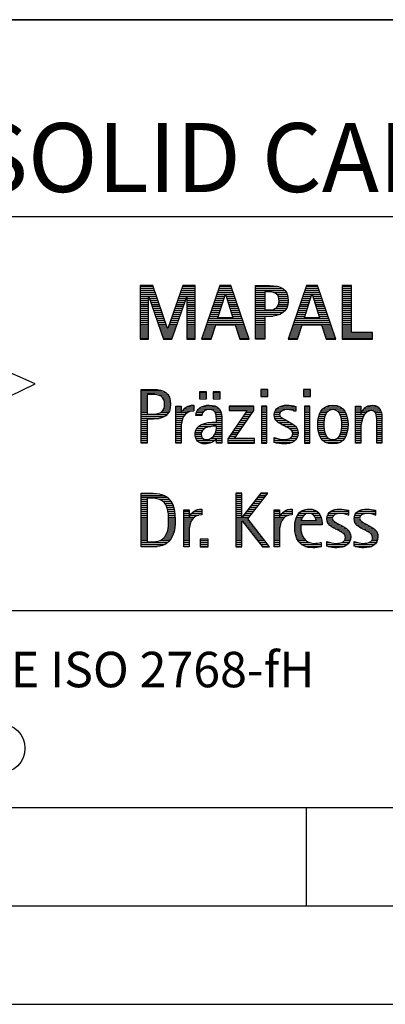
# Model space of a CAD drawing. Units: millimetres. Extents: x 0 to 420, y 0 to 297.
# Drawn here: x 245 to 264, y 0 to 50 of the extents above; entities that cross this region are included whole.
import ezdxf

# ---------------------------------------------------------------- set-up
doc = ezdxf.new("R2010")
doc.units = ezdxf.units.MM
doc.header["$LTSCALE"] = 23.1
doc.layers.add('607390408-000-00-ED1_CL', color=7, linetype='CONTINUOUS')
doc.layers.add('607390408-000-00-ED1_FORMAT', color=7, linetype='CONTINUOUS')
doc.styles.get("Standard").update_dxf_attribs({"font": 'TXT.SHX', "width": 0.7})

# ---------------------------------------------------------------- blocks, each defined once
blk = doc.blocks.new('TITLEBLOCK_BL1', base_point=(315, 30))
at = {"layer": '607390408-000-00-ED1_FORMAT', "color": 7, "linetype": 'CONTINUOUS'}
for p, q in [((410, 50), (220, 50)), ((220, 40), (410, 40)), ((220, 20), (410, 20))]:
    blk.add_line(p, q, dxfattribs=at)
blk = doc.blocks.new('FIRMENLOGO_BL3', base_point=(251.34, 30.061))
at = {"layer": '607390408-000-00-ED1_FORMAT', "color": 9, "linetype": 'CONTINUOUS'}
for p, q in [((252.203, 36.499), (251.57, 36.499)), ((251.57, 36.499), (251.57, 33.771)), ((251.57, 36.445), (252.222, 36.445)), ((251.57, 36.345), (252.257, 36.345)), ((251.57, 36.245), (252.291, 36.245)), ((251.57, 36.145), (252.326, 36.145)), ((251.57, 36.045), (252.361, 36.045)), ((252.962, 34.321), (252.203, 36.499)), ((253.734, 36.499), (252.97, 34.321)), ((253.574, 36.045), (254.362, 36.045)), ((253.609, 36.145), (254.362, 36.145)), ((253.644, 36.245), (254.362, 36.245)), ((253.679, 36.345), (254.362, 36.345)), ((253.714, 36.445), (254.362, 36.445)), ((254.362, 36.499), (253.734, 36.499)), ((254.362, 33.771), (254.362, 36.499)), ((255.623, 36.499), (254.691, 33.771)), ((255.468, 36.045), (255.891, 36.045)), ((255.502, 36.145), (256.302, 36.145)), ((255.521, 34.862), (255.896, 36.061)), ((255.536, 36.245), (256.268, 36.245)), ((255.57, 36.345), (256.234, 36.345)), ((255.604, 36.445), (256.2, 36.445)), ((256.181, 36.499), (255.623, 36.499)), ((255.896, 36.061), (255.904, 36.061)), ((255.904, 36.061), (256.28, 34.862)), ((255.909, 36.045), (256.336, 36.045)), ((257.11, 33.771), (256.181, 36.499)), ((257.435, 36.445), (258.612, 36.445)), ((257.435, 36.345), (258.825, 36.345)), ((257.435, 36.245), (258.937, 36.245)), ((257.435, 36.145), (257.897, 36.145)), ((257.435, 36.045), (257.897, 36.045)), ((258.356, 36.145), (259.005, 36.145)), ((258.524, 36.045), (259.047, 36.045)), ((260.021, 36.499), (259.088, 33.771)), ((259.865, 36.045), (260.289, 36.045)), ((259.9, 36.145), (260.699, 36.145)), ((259.918, 34.862), (260.294, 36.061)), ((259.934, 36.245), (260.665, 36.245)), ((259.968, 36.345), (260.631, 36.345)), ((260.002, 36.445), (260.597, 36.445)), ((260.579, 36.499), (260.021, 36.499)), ((260.294, 36.061), (260.302, 36.061)), ((260.302, 36.061), (260.677, 34.862)), ((260.307, 36.045), (260.733, 36.045)), ((261.508, 33.771), (260.579, 36.499)), ((262.302, 36.499), (261.84, 36.499)), ((261.84, 36.499), (261.84, 33.771)), ((261.84, 36.445), (262.302, 36.445)), ((261.84, 36.345), (262.302, 36.345)), ((261.84, 36.245), (262.302, 36.245)), ((261.84, 36.145), (262.302, 36.145)), ((261.84, 36.045), (262.302, 36.045)), ((262.302, 34.123), (262.302, 36.499)), ((251.57, 35.945), (252.396, 35.945)), ((251.57, 35.845), (251.993, 35.845)), ((251.57, 35.745), (251.993, 35.745)), ((251.57, 35.645), (251.993, 35.645)), ((251.57, 35.545), (251.993, 35.545)), ((251.993, 33.771), (251.993, 35.922)), ((251.993, 35.922), (252.001, 35.922)), ((252.001, 35.922), (252.753, 33.771)), ((252.028, 35.845), (252.431, 35.845)), ((252.063, 35.745), (252.466, 35.745)), ((252.098, 35.645), (252.501, 35.645)), ((252.133, 35.545), (252.536, 35.545)), ((253.18, 33.771), (253.931, 35.922)), ((253.399, 35.545), (253.799, 35.545)), ((253.434, 35.645), (253.834, 35.645)), ((253.469, 35.745), (253.869, 35.745)), ((253.504, 35.845), (253.904, 35.845)), ((253.539, 35.945), (254.362, 35.945)), ((253.931, 35.922), (253.939, 35.922)), ((253.939, 35.922), (253.939, 33.771)), ((253.939, 35.845), (254.362, 35.845)), ((253.939, 35.745), (254.362, 35.745)), ((253.939, 35.645), (254.362, 35.645)), ((253.939, 35.545), (254.362, 35.545)), ((255.297, 35.545), (255.734, 35.545)), ((255.331, 35.645), (255.766, 35.645)), ((255.365, 35.745), (255.797, 35.745)), ((255.399, 35.845), (255.828, 35.845)), ((255.434, 35.945), (255.86, 35.945)), ((255.941, 35.945), (256.37, 35.945)), ((255.972, 35.845), (256.404, 35.845)), ((256.003, 35.745), (256.438, 35.745)), ((256.035, 35.645), (256.472, 35.645)), ((256.066, 35.545), (256.506, 35.545)), ((257.435, 35.945), (257.897, 35.945)), ((257.435, 35.845), (257.897, 35.845)), ((257.435, 35.745), (257.897, 35.745)), ((257.435, 35.645), (257.897, 35.645)), ((257.435, 35.545), (257.897, 35.545)), ((258.587, 35.945), (259.071, 35.945)), ((258.599, 35.545), (259.08, 35.545)), ((258.614, 35.845), (259.087, 35.845)), ((258.621, 35.645), (259.09, 35.645)), ((258.624, 35.745), (259.093, 35.745)), ((259.694, 35.545), (260.132, 35.545)), ((259.729, 35.645), (260.163, 35.645)), ((259.763, 35.745), (260.195, 35.745)), ((259.797, 35.845), (260.226, 35.845)), ((259.831, 35.945), (260.257, 35.945)), ((260.338, 35.945), (260.768, 35.945)), ((260.369, 35.845), (260.802, 35.845)), ((260.401, 35.745), (260.836, 35.745)), ((260.432, 35.645), (260.87, 35.645)), ((260.463, 35.545), (260.904, 35.545)), ((261.84, 35.945), (262.302, 35.945)), ((261.84, 35.845), (262.302, 35.845)), ((261.84, 35.745), (262.302, 35.745)), ((261.84, 35.645), (262.302, 35.645)), ((261.84, 35.545), (262.302, 35.545)), ((251.57, 35.445), (251.993, 35.445)), ((251.57, 35.345), (251.993, 35.345)), ((251.57, 35.245), (251.993, 35.245)), ((251.57, 35.145), (251.993, 35.145)), ((251.57, 35.045), (251.993, 35.045)), ((252.168, 35.445), (252.57, 35.445)), ((252.203, 35.345), (252.605, 35.345)), ((252.238, 35.245), (252.64, 35.245)), ((252.273, 35.145), (252.675, 35.145)), ((252.308, 35.045), (252.71, 35.045)), ((253.224, 35.045), (253.625, 35.045)), ((253.259, 35.145), (253.66, 35.145)), ((253.294, 35.245), (253.694, 35.245)), ((253.329, 35.345), (253.729, 35.345)), ((253.364, 35.445), (253.764, 35.445)), ((253.939, 35.445), (254.362, 35.445)), ((253.939, 35.345), (254.362, 35.345)), ((253.939, 35.245), (254.362, 35.245)), ((253.939, 35.145), (254.362, 35.145)), ((253.939, 35.045), (254.362, 35.045)), ((255.126, 35.045), (255.578, 35.045)), ((255.16, 35.145), (255.609, 35.145)), ((255.194, 35.245), (255.64, 35.245)), ((255.228, 35.345), (255.672, 35.345)), ((255.263, 35.445), (255.703, 35.445)), ((256.097, 35.445), (256.54, 35.445)), ((256.129, 35.345), (256.574, 35.345)), ((256.16, 35.245), (256.608, 35.245)), ((256.191, 35.145), (256.642, 35.145)), ((256.223, 35.045), (256.676, 35.045)), ((257.435, 35.445), (257.897, 35.445)), ((257.435, 35.345), (257.897, 35.345)), ((257.435, 35.245), (258.947, 35.245)), ((257.435, 35.145), (258.85, 35.145)), ((257.435, 35.045), (258.694, 35.045)), ((258.45, 35.345), (259.011, 35.345)), ((258.551, 35.445), (259.055, 35.445)), ((259.523, 35.045), (259.975, 35.045)), ((259.558, 35.145), (260.007, 35.145)), ((259.592, 35.245), (260.038, 35.245)), ((259.626, 35.345), (260.069, 35.345)), ((259.66, 35.445), (260.101, 35.445)), ((260.495, 35.445), (260.938, 35.445)), ((260.526, 35.345), (260.972, 35.345)), ((260.557, 35.245), (261.006, 35.245)), ((260.589, 35.145), (261.04, 35.145)), ((260.62, 35.045), (261.074, 35.045)), ((261.84, 35.445), (262.302, 35.445)), ((261.84, 35.345), (262.302, 35.345)), ((261.84, 35.245), (262.302, 35.245)), ((261.84, 35.145), (262.302, 35.145)), ((261.84, 35.045), (262.302, 35.045)), ((251.57, 34.945), (251.993, 34.945)), ((251.57, 34.845), (251.993, 34.845)), ((251.57, 34.745), (251.993, 34.745)), ((251.57, 34.645), (251.993, 34.645)), ((251.57, 34.545), (251.993, 34.545)), ((252.342, 34.945), (252.745, 34.945)), ((252.377, 34.845), (252.78, 34.845)), ((252.412, 34.745), (252.814, 34.745)), ((252.447, 34.645), (252.849, 34.645)), ((252.482, 34.545), (252.884, 34.545)), ((253.048, 34.545), (253.45, 34.545)), ((253.083, 34.645), (253.485, 34.645)), ((253.118, 34.745), (253.52, 34.745)), ((253.153, 34.845), (253.555, 34.845)), ((253.189, 34.945), (253.59, 34.945)), ((253.939, 34.945), (254.362, 34.945)), ((253.939, 34.845), (254.362, 34.845)), ((253.939, 34.745), (254.362, 34.745)), ((253.939, 34.645), (254.362, 34.645)), ((253.939, 34.545), (254.362, 34.545)), ((254.955, 34.545), (256.847, 34.545)), ((254.989, 34.645), (256.813, 34.645)), ((255.023, 34.745), (256.779, 34.745)), ((255.057, 34.845), (256.745, 34.845)), ((255.092, 34.945), (255.546, 34.945)), ((255.173, 33.771), (255.41, 34.511)), ((255.41, 34.511), (256.39, 34.511)), ((256.28, 34.862), (255.521, 34.862)), ((256.254, 34.945), (256.71, 34.945)), ((256.39, 34.511), (256.628, 33.771)), ((257.435, 34.945), (258.302, 34.945)), ((257.435, 34.845), (257.897, 34.845)), ((257.435, 34.745), (257.897, 34.745)), ((257.435, 34.645), (257.897, 34.645)), ((257.435, 34.545), (257.897, 34.545)), ((259.352, 34.545), (261.244, 34.545)), ((259.387, 34.645), (261.21, 34.645)), ((259.421, 34.745), (261.176, 34.745)), ((259.455, 34.845), (261.142, 34.845)), ((259.489, 34.945), (259.944, 34.945)), ((259.57, 33.771), (259.808, 34.511)), ((259.808, 34.511), (260.788, 34.511)), ((260.677, 34.862), (259.918, 34.862)), ((260.651, 34.945), (261.108, 34.945)), ((260.788, 34.511), (261.025, 33.771)), ((261.84, 34.945), (262.302, 34.945)), ((261.84, 34.845), (262.302, 34.845)), ((261.84, 34.745), (262.302, 34.745)), ((261.84, 34.645), (262.302, 34.645)), ((261.84, 34.545), (262.302, 34.545)), ((251.57, 34.445), (251.993, 34.445)), ((251.57, 34.345), (251.993, 34.345)), ((251.57, 34.245), (251.993, 34.245)), ((251.57, 34.145), (251.993, 34.145)), ((251.57, 34.045), (251.993, 34.045)), ((252.517, 34.445), (252.919, 34.445)), ((252.552, 34.345), (252.954, 34.345)), ((252.587, 34.245), (253.345, 34.245)), ((252.622, 34.145), (253.31, 34.145)), ((252.657, 34.045), (253.275, 34.045)), ((252.97, 34.321), (252.962, 34.321)), ((252.978, 34.345), (253.38, 34.345)), ((253.013, 34.445), (253.415, 34.445)), ((253.939, 34.445), (254.362, 34.445)), ((253.939, 34.345), (254.362, 34.345)), ((253.939, 34.245), (254.362, 34.245)), ((253.939, 34.145), (254.362, 34.145)), ((253.939, 34.045), (254.362, 34.045)), ((254.784, 34.045), (255.26, 34.045)), ((254.818, 34.145), (255.293, 34.145)), ((254.852, 34.245), (255.325, 34.245)), ((254.887, 34.345), (255.357, 34.345)), ((254.921, 34.445), (255.389, 34.445)), ((256.412, 34.445), (256.881, 34.445)), ((256.444, 34.345), (256.915, 34.345)), ((256.476, 34.245), (256.949, 34.245)), ((256.508, 34.145), (256.983, 34.145)), ((256.54, 34.045), (257.017, 34.045)), ((257.435, 34.445), (257.897, 34.445)), ((257.435, 34.345), (257.897, 34.345)), ((257.435, 34.245), (257.897, 34.245)), ((257.435, 34.145), (257.897, 34.145)), ((257.435, 34.045), (257.897, 34.045)), ((259.181, 34.045), (259.658, 34.045)), ((259.216, 34.145), (259.69, 34.145)), ((259.25, 34.245), (259.722, 34.245)), ((259.284, 34.345), (259.754, 34.345)), ((259.318, 34.445), (259.786, 34.445)), ((260.809, 34.445), (261.278, 34.445)), ((260.841, 34.345), (261.312, 34.345)), ((260.873, 34.245), (261.347, 34.245)), ((260.905, 34.145), (261.381, 34.145)), ((260.937, 34.045), (261.415, 34.045)), ((261.84, 34.445), (262.302, 34.445)), ((261.84, 34.345), (262.302, 34.345)), ((261.84, 34.245), (262.302, 34.245)), ((261.84, 34.145), (262.302, 34.145)), ((261.84, 34.045), (263.374, 34.045)), ((263.374, 34.123), (262.302, 34.123)), ((263.374, 33.771), (263.374, 34.123)), ((251.57, 33.945), (251.993, 33.945)), ((251.57, 33.845), (251.993, 33.845)), ((251.57, 33.771), (251.993, 33.771)), ((252.692, 33.945), (253.24, 33.945)), ((252.727, 33.845), (253.205, 33.845)), ((252.753, 33.771), (253.18, 33.771)), ((253.939, 33.945), (254.362, 33.945)), ((253.939, 33.845), (254.362, 33.845)), ((253.939, 33.771), (254.362, 33.771)), ((254.691, 33.771), (255.173, 33.771)), ((254.716, 33.845), (255.196, 33.845)), ((254.75, 33.945), (255.228, 33.945)), ((256.572, 33.945), (257.051, 33.945)), ((256.604, 33.845), (257.085, 33.845)), ((256.628, 33.771), (257.11, 33.771)), ((257.435, 33.945), (257.897, 33.945)), ((257.435, 33.845), (257.897, 33.845)), ((259.088, 33.771), (259.57, 33.771)), ((259.113, 33.845), (259.594, 33.845)), ((259.147, 33.945), (259.626, 33.945)), ((260.969, 33.945), (261.449, 33.945)), ((261.002, 33.845), (261.483, 33.845)), ((261.025, 33.771), (261.508, 33.771)), ((261.84, 33.945), (263.374, 33.945)), ((261.84, 33.845), (263.374, 33.845)), ((261.84, 33.771), (263.374, 33.771)), ((246.227, 31.5), (242.079, 33.338)), ((242.018, 29.489), (246.227, 31.5)), ((251.618, 31.145), (252.725, 31.145)), ((251.618, 31.045), (252.892, 31.045)), ((254.939, 31.1), (254.584, 31.1)), ((254.584, 31.1), (254.584, 30.753)), ((254.584, 31.045), (254.939, 31.045)), ((254.939, 30.753), (254.939, 31.1)), ((255.635, 31.1), (255.28, 31.1)), ((255.28, 31.1), (255.28, 30.753)), ((255.28, 31.045), (255.635, 31.045)), ((255.635, 30.753), (255.635, 31.1)), ((258.048, 31.227), (257.692, 31.227)), ((257.692, 31.227), (257.692, 30.872)), ((257.692, 31.145), (258.048, 31.145)), ((257.692, 31.045), (258.048, 31.045)), ((258.048, 30.872), (258.048, 31.227)), ((260.226, 31.227), (259.871, 31.227)), ((259.871, 31.227), (259.871, 30.872)), ((259.871, 31.145), (260.226, 31.145)), ((259.871, 31.045), (260.226, 31.045)), ((260.226, 30.872), (260.226, 31.227)), ((251.618, 30.945), (251.926, 30.945)), ((251.618, 30.845), (251.926, 30.845)), ((251.618, 30.745), (251.926, 30.745)), ((251.618, 30.645), (251.926, 30.645)), ((251.618, 30.545), (251.926, 30.545)), ((252.462, 30.945), (252.984, 30.945)), ((252.672, 30.845), (253.042, 30.845)), ((252.75, 30.745), (253.08, 30.745)), ((252.788, 30.645), (253.103, 30.645)), ((252.804, 30.545), (253.111, 30.545)), ((254.584, 30.945), (254.939, 30.945)), ((254.584, 30.845), (254.939, 30.845)), ((254.584, 30.753), (254.939, 30.753)), ((255.28, 30.945), (255.635, 30.945)), ((255.28, 30.845), (255.635, 30.845)), ((255.28, 30.753), (255.635, 30.753)), ((257.692, 30.945), (258.048, 30.945)), ((257.692, 30.872), (258.048, 30.872)), ((259.871, 30.945), (260.226, 30.945)), ((259.871, 30.872), (260.226, 30.872)), ((251.618, 30.445), (251.926, 30.445)), ((251.618, 30.345), (251.926, 30.345)), ((251.618, 30.245), (251.926, 30.245)), ((251.618, 30.145), (251.926, 30.145)), ((251.618, 30.045), (251.926, 30.045)), ((252.598, 30.045), (253.008, 30.045)), ((252.715, 30.145), (253.059, 30.145)), ((252.771, 30.245), (253.088, 30.245)), ((252.797, 30.345), (253.107, 30.345)), ((252.807, 30.445), (253.114, 30.445)), ((253.381, 30.345), (253.65, 30.345)), ((253.381, 30.245), (253.65, 30.245)), ((253.381, 30.145), (253.65, 30.145)), ((253.381, 30.045), (253.65, 30.045)), ((253.672, 30.045), (253.963, 30.045)), ((253.728, 30.145), (254.287, 30.145)), ((253.811, 30.245), (254.287, 30.245)), ((253.943, 30.345), (254.287, 30.345)), ((254.427, 30.045), (254.748, 30.045)), ((254.47, 30.145), (254.841, 30.145)), ((254.546, 30.245), (255.588, 30.245)), ((254.694, 30.345), (255.463, 30.345)), ((255.299, 30.145), (255.649, 30.145)), ((255.387, 30.045), (255.684, 30.045)), ((257.011, 30.156), (256.027, 28.72)), ((257.339, 30.381), (256.098, 30.381)), ((256.098, 30.381), (256.098, 30.156)), ((256.098, 30.345), (257.339, 30.345)), ((256.098, 30.245), (257.339, 30.245)), ((256.098, 30.156), (257.011, 30.156)), ((256.359, 28.724), (257.339, 30.152)), ((256.935, 30.045), (257.266, 30.045)), ((257.004, 30.145), (257.335, 30.145)), ((257.339, 30.152), (257.339, 30.381)), ((258.004, 30.381), (257.735, 30.381)), ((257.735, 30.381), (257.735, 28.499)), ((257.735, 30.345), (258.004, 30.345)), ((257.735, 30.245), (258.004, 30.245)), ((257.735, 30.145), (258.004, 30.145)), ((257.735, 30.045), (258.004, 30.045)), ((258.004, 28.499), (258.004, 30.381)), ((258.398, 30.045), (258.677, 30.045)), ((258.434, 30.145), (258.788, 30.145)), ((258.504, 30.245), (259.471, 30.245)), ((258.645, 30.345), (259.471, 30.345)), ((259.367, 30.145), (259.471, 30.145)), ((260.182, 30.381), (259.914, 30.381)), ((259.914, 30.381), (259.914, 28.499)), ((259.914, 30.345), (260.182, 30.345)), ((259.914, 30.245), (260.182, 30.245)), ((259.914, 30.145), (260.182, 30.145)), ((259.914, 30.045), (260.182, 30.045)), ((260.182, 28.499), (260.182, 30.381)), ((260.714, 30.045), (261.045, 30.045)), ((260.774, 30.145), (261.153, 30.145)), ((260.861, 30.245), (261.858, 30.245)), ((260.999, 30.345), (261.719, 30.345)), ((261.563, 30.145), (261.946, 30.145)), ((261.673, 30.045), (262.007, 30.045)), ((262.509, 30.345), (262.777, 30.345)), ((262.509, 30.245), (262.777, 30.245)), ((262.509, 30.145), (262.777, 30.145)), ((262.509, 30.045), (262.777, 30.045)), ((262.823, 30.045), (263.056, 30.045)), ((262.872, 30.145), (263.227, 30.145)), ((262.944, 30.245), (263.736, 30.245)), ((263.061, 30.345), (263.637, 30.345)), ((263.39, 30.145), (263.794, 30.145)), ((263.519, 30.045), (263.829, 30.045)), ((251.618, 29.945), (252.929, 29.945)), ((251.618, 29.845), (252.799, 29.845)), ((251.618, 29.745), (252.527, 29.745)), ((251.618, 29.645), (251.926, 29.645)), ((251.618, 29.545), (251.926, 29.545)), ((253.381, 29.945), (253.847, 29.945)), ((253.381, 29.845), (253.778, 29.845)), ((253.381, 29.745), (253.73, 29.745)), ((253.381, 29.645), (253.696, 29.645)), ((253.381, 29.545), (253.675, 29.545)), ((254.407, 29.945), (254.712, 29.945)), ((255.042, 29.545), (255.71, 29.545)), ((255.422, 29.945), (255.703, 29.945)), ((255.436, 29.845), (255.709, 29.845)), ((255.44, 29.745), (255.71, 29.745)), ((255.441, 29.645), (255.71, 29.645)), ((256.593, 29.545), (256.923, 29.545)), ((256.661, 29.645), (256.991, 29.645)), ((256.73, 29.745), (257.06, 29.745)), ((256.798, 29.845), (257.129, 29.845)), ((256.867, 29.945), (257.197, 29.945)), ((257.735, 29.945), (258.004, 29.945)), ((257.735, 29.845), (258.004, 29.845)), ((257.735, 29.745), (258.004, 29.745)), ((257.735, 29.645), (258.004, 29.645)), ((257.735, 29.545), (258.004, 29.545)), ((258.385, 29.945), (258.654, 29.945)), ((258.391, 29.845), (258.697, 29.845)), ((258.418, 29.745), (258.829, 29.745)), ((258.481, 29.645), (259.013, 29.645)), ((258.589, 29.545), (259.181, 29.545)), ((259.914, 29.945), (260.182, 29.945)), ((259.914, 29.845), (260.182, 29.845)), ((259.914, 29.745), (260.182, 29.745)), ((259.914, 29.645), (260.182, 29.645)), ((259.914, 29.545), (260.182, 29.545)), ((260.594, 29.545), (260.902, 29.545)), ((260.604, 29.645), (260.91, 29.645)), ((260.617, 29.745), (260.926, 29.745)), ((260.64, 29.845), (260.951, 29.845)), ((260.671, 29.945), (260.988, 29.945)), ((261.731, 29.945), (262.05, 29.945)), ((261.769, 29.845), (262.082, 29.845)), ((261.795, 29.745), (262.105, 29.745)), ((261.812, 29.645), (262.118, 29.645)), ((261.82, 29.545), (262.129, 29.545)), ((262.509, 29.945), (262.972, 29.945)), ((262.509, 29.845), (262.914, 29.845)), ((262.509, 29.745), (262.871, 29.745)), ((262.509, 29.645), (262.837, 29.645)), ((262.509, 29.545), (262.811, 29.545)), ((263.561, 29.945), (263.848, 29.945)), ((263.58, 29.845), (263.856, 29.845)), ((263.588, 29.745), (263.856, 29.745)), ((263.588, 29.645), (263.856, 29.645)), ((263.588, 29.545), (263.856, 29.545)), ((251.618, 29.445), (251.926, 29.445)), ((251.618, 29.345), (251.926, 29.345)), ((251.618, 29.245), (251.926, 29.245)), ((251.618, 29.145), (251.926, 29.145)), ((251.618, 29.045), (251.926, 29.045)), ((253.381, 29.445), (253.661, 29.445)), ((253.381, 29.345), (253.651, 29.345)), ((253.381, 29.245), (253.65, 29.245)), ((253.381, 29.145), (253.65, 29.145)), ((253.381, 29.045), (253.65, 29.045)), ((254.364, 29.045), (254.68, 29.045)), ((254.388, 29.145), (254.731, 29.145)), ((254.439, 29.245), (254.849, 29.245)), ((254.536, 29.345), (255.163, 29.345)), ((254.696, 29.445), (255.71, 29.445)), ((255.4, 29.045), (255.71, 29.045)), ((255.427, 29.145), (255.71, 29.145)), ((255.438, 29.245), (255.71, 29.245)), ((255.441, 29.345), (255.71, 29.345)), ((256.25, 29.045), (256.579, 29.045)), ((256.318, 29.145), (256.648, 29.145)), ((256.387, 29.245), (256.717, 29.245)), ((256.455, 29.345), (256.785, 29.345)), ((256.524, 29.445), (256.854, 29.445)), ((257.735, 29.445), (258.004, 29.445)), ((257.735, 29.345), (258.004, 29.345)), ((257.735, 29.245), (258.004, 29.245)), ((257.735, 29.145), (258.004, 29.145)), ((257.735, 29.045), (258.004, 29.045)), ((258.756, 29.445), (259.343, 29.445)), ((258.944, 29.345), (259.467, 29.345)), ((259.129, 29.245), (259.539, 29.245)), ((259.258, 29.145), (259.576, 29.145)), ((259.313, 29.045), (259.588, 29.045)), ((259.914, 29.445), (260.182, 29.445)), ((259.914, 29.345), (260.182, 29.345)), ((259.914, 29.245), (260.182, 29.245)), ((259.914, 29.145), (260.182, 29.145)), ((259.914, 29.045), (260.182, 29.045)), ((260.591, 29.445), (260.898, 29.445)), ((260.593, 29.345), (260.901, 29.345)), ((260.602, 29.245), (260.909, 29.245)), ((260.613, 29.145), (260.925, 29.145)), ((260.635, 29.045), (260.948, 29.045)), ((261.773, 29.045), (262.087, 29.045)), ((261.797, 29.145), (262.109, 29.145)), ((261.813, 29.245), (262.121, 29.245)), ((261.821, 29.345), (262.129, 29.345)), ((261.824, 29.445), (262.132, 29.445)), ((262.509, 29.445), (262.792, 29.445)), ((262.509, 29.345), (262.782, 29.345)), ((262.509, 29.245), (262.777, 29.245)), ((262.509, 29.145), (262.777, 29.145)), ((262.509, 29.045), (262.777, 29.045)), ((263.588, 29.445), (263.856, 29.445)), ((263.588, 29.345), (263.856, 29.345)), ((263.588, 29.245), (263.856, 29.245)), ((263.588, 29.145), (263.856, 29.145)), ((263.588, 29.045), (263.856, 29.045)), ((251.618, 28.945), (251.926, 28.945)), ((251.618, 28.845), (251.926, 28.845)), ((251.618, 28.745), (251.926, 28.745)), ((251.618, 28.645), (251.926, 28.645)), ((251.618, 28.545), (251.926, 28.545)), ((253.381, 28.945), (253.65, 28.945)), ((253.381, 28.845), (253.65, 28.845)), ((253.381, 28.745), (253.65, 28.745)), ((253.381, 28.645), (253.65, 28.645)), ((253.381, 28.545), (253.65, 28.545)), ((254.359, 28.945), (254.667, 28.945)), ((254.371, 28.845), (254.686, 28.845)), ((254.399, 28.745), (254.753, 28.745)), ((254.451, 28.645), (255.362, 28.645)), ((254.55, 28.545), (255.225, 28.545)), ((255.161, 28.745), (255.44, 28.745)), ((255.285, 28.845), (255.71, 28.845)), ((255.356, 28.945), (255.71, 28.945)), ((255.45, 28.745), (255.71, 28.745)), ((255.45, 28.645), (255.71, 28.645)), ((255.45, 28.545), (255.71, 28.545)), ((256.027, 28.72), (256.027, 28.499)), ((256.027, 28.645), (257.375, 28.645)), ((256.027, 28.545), (257.375, 28.545)), ((256.044, 28.745), (256.373, 28.745)), ((256.113, 28.845), (256.442, 28.845)), ((256.181, 28.945), (256.511, 28.945)), ((257.375, 28.724), (256.359, 28.724)), ((257.375, 28.499), (257.375, 28.724)), ((257.735, 28.945), (258.004, 28.945)), ((257.735, 28.845), (258.004, 28.845)), ((257.735, 28.745), (258.004, 28.745)), ((257.735, 28.645), (258.004, 28.645)), ((257.735, 28.545), (258.004, 28.545)), ((258.376, 28.745), (258.49, 28.745)), ((258.376, 28.645), (259.454, 28.645)), ((258.376, 28.545), (259.318, 28.545)), ((259.175, 28.745), (259.525, 28.745)), ((259.285, 28.845), (259.564, 28.845)), ((259.318, 28.945), (259.584, 28.945)), ((259.914, 28.945), (260.182, 28.945)), ((259.914, 28.845), (260.182, 28.845)), ((259.914, 28.745), (260.182, 28.745)), ((259.914, 28.645), (260.182, 28.645)), ((259.914, 28.545), (260.182, 28.545)), ((260.665, 28.945), (260.984, 28.945)), ((260.705, 28.845), (261.038, 28.845)), ((260.762, 28.745), (261.138, 28.745)), ((260.846, 28.645), (261.874, 28.645)), ((260.978, 28.545), (261.741, 28.545)), ((261.58, 28.745), (261.959, 28.745)), ((261.682, 28.845), (262.016, 28.845)), ((261.737, 28.945), (262.057, 28.945)), ((262.509, 28.945), (262.777, 28.945)), ((262.509, 28.845), (262.777, 28.845)), ((262.509, 28.745), (262.777, 28.745)), ((262.509, 28.645), (262.777, 28.645)), ((262.509, 28.545), (262.777, 28.545)), ((263.588, 28.945), (263.856, 28.945)), ((263.588, 28.845), (263.856, 28.845)), ((263.588, 28.745), (263.856, 28.745)), ((263.588, 28.645), (263.856, 28.645)), ((263.588, 28.545), (263.856, 28.545)), ((256.027, 28.499), (257.375, 28.499)), ((257.735, 28.499), (258.004, 28.499)), ((259.914, 28.499), (260.182, 28.499)), ((251.618, 25.945), (252.393, 25.945)), ((251.618, 25.845), (252.792, 25.845)), ((251.618, 25.745), (252.95, 25.745)), ((251.618, 25.645), (251.926, 25.645)), ((251.618, 25.545), (251.926, 25.545)), ((252.524, 25.645), (253.057, 25.645)), ((252.713, 25.545), (253.134, 25.545)), ((256.734, 25.954), (256.426, 25.954)), ((256.426, 25.954), (256.426, 23.226)), ((256.426, 25.945), (256.734, 25.945)), ((256.426, 25.845), (256.734, 25.845)), ((256.426, 25.745), (256.734, 25.745)), ((256.426, 25.645), (256.734, 25.645)), ((256.426, 25.545), (256.734, 25.545)), ((256.734, 24.717), (256.734, 25.954)), ((257.699, 25.954), (256.742, 24.717)), ((257.039, 24.645), (258.059, 25.954)), ((257.383, 25.545), (257.74, 25.545)), ((257.46, 25.645), (257.818, 25.645)), ((257.537, 25.745), (257.896, 25.745)), ((257.615, 25.845), (257.974, 25.845)), ((257.692, 25.945), (258.052, 25.945)), ((258.059, 25.954), (257.699, 25.954)), ((251.618, 25.445), (251.926, 25.445)), ((251.618, 25.345), (251.926, 25.345)), ((251.618, 25.245), (251.926, 25.245)), ((251.618, 25.145), (251.926, 25.145)), ((251.618, 25.045), (251.926, 25.045)), ((252.814, 25.445), (253.194, 25.445)), ((252.879, 25.345), (253.235, 25.345)), ((252.925, 25.245), (253.269, 25.245)), ((252.956, 25.145), (253.296, 25.145)), ((252.978, 25.045), (253.314, 25.045)), ((253.789, 25.045), (254.057, 25.045)), ((254.303, 25.045), (254.694, 25.045)), ((254.6, 25.145), (254.694, 25.145)), ((256.426, 25.445), (256.734, 25.445)), ((256.426, 25.345), (256.734, 25.345)), ((256.426, 25.245), (256.734, 25.245)), ((256.426, 25.145), (256.734, 25.145)), ((256.426, 25.045), (256.734, 25.045)), ((256.996, 25.045), (257.35, 25.045)), ((257.073, 25.145), (257.428, 25.145)), ((257.151, 25.245), (257.506, 25.245)), ((257.228, 25.345), (257.584, 25.345)), ((257.305, 25.445), (257.662, 25.445)), ((258.38, 25.045), (258.648, 25.045)), ((258.895, 25.045), (259.285, 25.045)), ((259.191, 25.145), (259.285, 25.145)), ((259.756, 25.045), (260.537, 25.045)), ((260.056, 25.145), (260.249, 25.145)), ((261.269, 25.045), (262.149, 25.045)), ((261.582, 25.145), (261.824, 25.145)), ((262.653, 25.045), (263.532, 25.045)), ((262.966, 25.145), (263.208, 25.145)), ((251.618, 24.945), (251.926, 24.945)), ((251.618, 24.845), (251.926, 24.845)), ((251.618, 24.745), (251.926, 24.745)), ((251.618, 24.645), (251.926, 24.645)), ((251.618, 24.545), (251.926, 24.545)), ((252.995, 24.945), (253.329, 24.945)), ((253.004, 24.845), (253.339, 24.845)), ((253.011, 24.745), (253.344, 24.745)), ((253.013, 24.645), (253.348, 24.645)), ((253.013, 24.545), (253.348, 24.545)), ((253.789, 24.945), (254.057, 24.945)), ((253.789, 24.845), (254.057, 24.845)), ((253.789, 24.745), (254.057, 24.745)), ((253.789, 24.645), (254.234, 24.645)), ((253.789, 24.545), (254.172, 24.545)), ((254.065, 24.745), (254.33, 24.745)), ((254.117, 24.845), (254.542, 24.845)), ((254.19, 24.945), (254.694, 24.945)), ((256.426, 24.945), (256.734, 24.945)), ((256.426, 24.845), (256.734, 24.845)), ((256.426, 24.745), (256.734, 24.745)), ((256.426, 24.645), (257.039, 24.645)), ((256.426, 24.545), (256.734, 24.545)), ((256.742, 24.717), (256.734, 24.717)), ((256.734, 23.226), (256.734, 24.563)), ((256.734, 24.563), (256.742, 24.563)), ((256.742, 24.563), (257.778, 23.226)), ((256.756, 24.545), (257.117, 24.545)), ((256.764, 24.745), (257.116, 24.745)), ((256.841, 24.845), (257.194, 24.845)), ((256.919, 24.945), (257.272, 24.945)), ((258.142, 23.226), (257.039, 24.645)), ((258.38, 24.945), (258.648, 24.945)), ((258.38, 24.845), (258.648, 24.845)), ((258.38, 24.745), (258.648, 24.745)), ((258.38, 24.645), (258.825, 24.645)), ((258.38, 24.545), (258.763, 24.545)), ((258.656, 24.745), (258.921, 24.745)), ((258.708, 24.845), (259.133, 24.845)), ((258.781, 24.945), (259.285, 24.945)), ((259.451, 24.545), (260.805, 24.545)), ((259.475, 24.645), (259.769, 24.645)), ((259.51, 24.745), (259.814, 24.745)), ((259.562, 24.845), (259.897, 24.845)), ((259.635, 24.945), (260.652, 24.945)), ((260.38, 24.845), (260.718, 24.845)), ((260.461, 24.745), (260.763, 24.745)), ((260.496, 24.645), (260.791, 24.645)), ((261.062, 24.645), (261.336, 24.645)), ((261.069, 24.745), (261.341, 24.745)), ((261.073, 24.545), (261.401, 24.545)), ((261.096, 24.845), (261.421, 24.845)), ((261.158, 24.945), (262.149, 24.945)), ((262.133, 24.845), (262.149, 24.845)), ((262.446, 24.645), (262.72, 24.645)), ((262.453, 24.745), (262.725, 24.745)), ((262.457, 24.545), (262.785, 24.545)), ((262.48, 24.845), (262.806, 24.845)), ((262.542, 24.945), (263.532, 24.945)), ((263.516, 24.845), (263.532, 24.845)), ((251.618, 24.445), (251.926, 24.445)), ((251.618, 24.345), (251.926, 24.345)), ((251.618, 24.245), (251.926, 24.245)), ((251.618, 24.145), (251.926, 24.145)), ((251.618, 24.045), (251.926, 24.045)), ((252.957, 24.045), (253.295, 24.045)), ((252.98, 24.145), (253.316, 24.145)), ((252.994, 24.245), (253.329, 24.245)), ((253.005, 24.345), (253.339, 24.345)), ((253.01, 24.445), (253.345, 24.445)), ((253.789, 24.445), (254.128, 24.445)), ((253.789, 24.345), (254.097, 24.345)), ((253.789, 24.245), (254.076, 24.245)), ((253.789, 24.145), (254.065, 24.145)), ((253.789, 24.045), (254.058, 24.045)), ((256.426, 24.445), (256.734, 24.445)), ((256.426, 24.345), (256.734, 24.345)), ((256.426, 24.245), (256.734, 24.245)), ((256.426, 24.145), (256.734, 24.145)), ((256.426, 24.045), (256.734, 24.045)), ((256.833, 24.445), (257.195, 24.445)), ((256.911, 24.345), (257.272, 24.345)), ((256.989, 24.245), (257.35, 24.245)), ((257.066, 24.145), (257.428, 24.145)), ((257.144, 24.045), (257.506, 24.045)), ((258.38, 24.445), (258.72, 24.445)), ((258.38, 24.345), (258.689, 24.345)), ((258.38, 24.245), (258.667, 24.245)), ((258.38, 24.145), (258.656, 24.145)), ((258.38, 24.045), (258.649, 24.045)), ((259.42, 24.245), (259.728, 24.245)), ((259.422, 24.145), (259.733, 24.145)), ((259.424, 24.345), (259.728, 24.345)), ((259.431, 24.045), (259.745, 24.045)), ((259.434, 24.445), (260.811, 24.445)), ((261.11, 24.445), (261.557, 24.445)), ((261.182, 24.345), (261.736, 24.345)), ((261.308, 24.245), (261.904, 24.245)), ((261.485, 24.145), (262.061, 24.145)), ((261.673, 24.045), (262.167, 24.045)), ((262.494, 24.445), (262.941, 24.445)), ((262.566, 24.345), (263.12, 24.345)), ((262.692, 24.245), (263.288, 24.245)), ((262.869, 24.145), (263.445, 24.145)), ((263.056, 24.045), (263.551, 24.045)), ((251.618, 23.945), (251.926, 23.945)), ((251.618, 23.845), (251.926, 23.845)), ((251.618, 23.745), (251.926, 23.745)), ((251.618, 23.645), (251.926, 23.645)), ((251.618, 23.545), (251.926, 23.545)), ((252.561, 23.545), (253.066, 23.545)), ((252.729, 23.645), (253.14, 23.645)), ((252.822, 23.745), (253.194, 23.745)), ((252.884, 23.845), (253.237, 23.845)), ((252.926, 23.945), (253.272, 23.945)), ((253.789, 23.945), (254.057, 23.945)), ((253.789, 23.845), (254.057, 23.845)), ((253.789, 23.745), (254.057, 23.745)), ((253.789, 23.645), (254.057, 23.645)), ((253.789, 23.545), (254.057, 23.545)), ((255.018, 23.621), (254.623, 23.621)), ((254.623, 23.621), (254.623, 23.226)), ((254.623, 23.545), (255.018, 23.545)), ((255.018, 23.226), (255.018, 23.621)), ((256.426, 23.945), (256.734, 23.945)), ((256.426, 23.845), (256.734, 23.845)), ((256.426, 23.745), (256.734, 23.745)), ((256.426, 23.645), (256.734, 23.645)), ((256.426, 23.545), (256.734, 23.545)), ((257.221, 23.945), (257.583, 23.945)), ((257.299, 23.845), (257.661, 23.845)), ((257.376, 23.745), (257.739, 23.745)), ((257.454, 23.645), (257.817, 23.645)), ((257.531, 23.545), (257.894, 23.545)), ((258.38, 23.945), (258.648, 23.945)), ((258.38, 23.845), (258.648, 23.845)), ((258.38, 23.745), (258.648, 23.745)), ((258.38, 23.645), (258.648, 23.645)), ((258.38, 23.545), (258.648, 23.545)), ((259.443, 23.945), (259.764, 23.945)), ((259.463, 23.845), (259.796, 23.845)), ((259.493, 23.745), (259.842, 23.745)), ((259.533, 23.645), (259.907, 23.645)), ((259.587, 23.545), (260, 23.545)), ((261.852, 23.945), (262.23, 23.945)), ((261.941, 23.545), (262.234, 23.545)), ((261.956, 23.845), (262.258, 23.845)), ((261.99, 23.645), (262.258, 23.645)), ((261.993, 23.745), (262.266, 23.745)), ((263.236, 23.945), (263.614, 23.945)), ((263.325, 23.545), (263.618, 23.545)), ((263.341, 23.845), (263.643, 23.845)), ((263.375, 23.645), (263.642, 23.645)), ((263.378, 23.745), (263.65, 23.745)), ((251.618, 23.445), (252.964, 23.445)), ((251.618, 23.345), (252.801, 23.345)), ((251.618, 23.245), (252.437, 23.245)), ((253.789, 23.445), (254.057, 23.445)), ((253.789, 23.345), (254.057, 23.345)), ((253.789, 23.245), (254.057, 23.245)), ((254.623, 23.445), (255.018, 23.445)), ((254.623, 23.345), (255.018, 23.345)), ((254.623, 23.245), (255.018, 23.245)), ((254.623, 23.226), (255.018, 23.226)), ((256.426, 23.445), (256.734, 23.445)), ((256.426, 23.345), (256.734, 23.345)), ((256.426, 23.245), (256.734, 23.245)), ((256.426, 23.226), (256.734, 23.226)), ((257.609, 23.445), (257.972, 23.445)), ((257.686, 23.345), (258.05, 23.345)), ((257.764, 23.245), (258.128, 23.245)), ((257.778, 23.226), (258.142, 23.226)), ((258.38, 23.445), (258.648, 23.445)), ((258.38, 23.345), (258.648, 23.345)), ((258.38, 23.245), (258.648, 23.245)), ((259.663, 23.445), (260.173, 23.445)), ((259.774, 23.345), (260.768, 23.345)), ((259.963, 23.245), (260.768, 23.245)), ((260.708, 23.445), (260.768, 23.445)), ((261.053, 23.445), (261.263, 23.445)), ((261.053, 23.345), (262.1, 23.345)), ((261.117, 23.245), (261.932, 23.245)), ((261.793, 23.445), (262.187, 23.445)), ((262.437, 23.445), (262.647, 23.445)), ((262.437, 23.345), (263.484, 23.345)), ((262.502, 23.245), (263.316, 23.245)), ((263.177, 23.445), (263.571, 23.445))]:
    blk.add_line(p, q, dxfattribs=at)
for points, knots in [([(259.095, 35.713), (259.095, 36.354), (258.696, 36.499), (258.138, 36.499), (258.138, 36.499), (257.435, 36.499), (257.435, 36.499), (257.435, 36.499), (257.435, 33.771), (257.435, 33.771), (257.435, 33.771), (257.897, 33.771), (257.897, 33.771), (257.897, 33.771), (257.897, 34.934), (257.897, 34.934), (257.897, 34.934), (258.138, 34.934), (258.138, 34.934), (258.649, 34.934), (259.095, 35.143), (259.095, 35.713)], [0, 0, 0, 0, 1, 1, 1, 2, 2, 2, 3, 3, 3, 4, 4, 4, 5, 5, 5, 6, 6, 6, 7, 7, 7, 7]), ([(258.625, 35.713), (258.625, 35.412), (258.427, 35.262), (258.138, 35.262), (258.138, 35.262), (257.897, 35.262), (257.897, 35.262), (257.897, 35.262), (257.897, 36.172), (257.897, 36.172), (257.897, 36.172), (258.138, 36.172), (258.138, 36.172), (258.459, 36.172), (258.625, 36.049), (258.625, 35.713)], [0, 0, 0, 0, 1, 1, 1, 2, 2, 2, 3, 3, 3, 4, 4, 4, 5, 5, 5, 5]), ([(251.926, 28.499), (251.926, 28.499), (251.926, 29.717), (251.926, 29.717), (251.926, 29.717), (252.25, 29.717), (252.25, 29.717), (252.749, 29.717), (253.116, 29.926), (253.116, 30.472), (253.116, 31.038), (252.761, 31.227), (252.25, 31.227), (252.25, 31.227), (251.618, 31.227), (251.618, 31.227), (251.618, 31.227), (251.618, 28.499), (251.618, 28.499), (251.618, 28.499), (251.926, 28.499), (251.926, 28.499)], [0, 0, 0, 0, 1, 1, 1, 2, 2, 2, 3, 3, 3, 4, 4, 4, 5, 5, 5, 6, 6, 6, 7, 7, 7, 7]), ([(251.926, 29.973), (251.926, 29.973), (251.926, 30.97), (251.926, 30.97), (251.926, 30.97), (252.183, 30.97), (252.183, 30.97), (252.543, 30.97), (252.808, 30.891), (252.808, 30.468), (252.808, 30.112), (252.598, 29.973), (252.258, 29.973), (252.258, 29.973), (251.926, 29.973), (251.926, 29.973)], [0, 0, 0, 0, 1, 1, 1, 2, 2, 2, 3, 3, 3, 4, 4, 4, 5, 5, 5, 5]), ([(253.65, 28.499), (253.65, 28.499), (253.65, 29.278), (253.65, 29.278), (253.65, 29.685), (253.8, 30.136), (254.287, 30.136), (254.287, 30.136), (254.287, 30.424), (254.287, 30.424), (253.986, 30.424), (253.776, 30.29), (253.658, 30.017), (253.658, 30.017), (253.65, 30.017), (253.65, 30.017), (253.65, 30.017), (253.65, 30.381), (253.65, 30.381), (253.65, 30.381), (253.381, 30.381), (253.381, 30.381), (253.381, 30.381), (253.381, 28.499), (253.381, 28.499), (253.381, 28.499), (253.65, 28.499), (253.65, 28.499)], [0, 0, 0, 0, 1, 1, 1, 2, 2, 2, 3, 3, 3, 4, 4, 4, 5, 5, 5, 6, 6, 6, 7, 7, 7, 8, 8, 8, 9, 9, 9, 9]), ([(255.71, 28.499), (255.71, 28.499), (255.71, 29.819), (255.71, 29.819), (255.71, 30.243), (255.505, 30.424), (255.078, 30.424), (254.737, 30.424), (254.413, 30.274), (254.401, 29.898), (254.401, 29.898), (254.702, 29.898), (254.702, 29.898), (254.734, 30.124), (254.86, 30.199), (255.086, 30.199), (255.457, 30.199), (255.441, 29.898), (255.441, 29.617), (255.441, 29.617), (255.441, 29.578), (255.441, 29.578), (254.848, 29.578), (254.358, 29.4), (254.358, 28.981), (254.358, 28.66), (254.536, 28.455), (254.864, 28.455), (255.074, 28.455), (255.339, 28.55), (255.441, 28.747), (255.441, 28.747), (255.45, 28.747), (255.45, 28.747), (255.45, 28.747), (255.45, 28.499), (255.45, 28.499), (255.45, 28.499), (255.71, 28.499), (255.71, 28.499)], [0, 0, 0, 0, 1, 1, 1, 2, 2, 2, 3, 3, 3, 4, 4, 4, 5, 5, 5, 6, 6, 6, 7, 7, 7, 8, 8, 8, 9, 9, 9, 10, 10, 10, 11, 11, 11, 12, 12, 12, 13, 13, 13, 13]), ([(258.376, 28.534), (258.545, 28.483), (258.715, 28.455), (258.89, 28.455), (259.265, 28.455), (259.59, 28.601), (259.59, 29.024), (259.59, 29.329), (259.384, 29.424), (259.151, 29.562), (259.151, 29.562), (258.992, 29.657), (258.992, 29.657), (258.882, 29.725), (258.652, 29.8), (258.652, 29.954), (258.652, 30.136), (258.886, 30.199), (259.032, 30.199), (259.175, 30.199), (259.333, 30.164), (259.471, 30.112), (259.471, 30.112), (259.471, 30.361), (259.471, 30.361), (259.325, 30.396), (259.182, 30.424), (259.028, 30.424), (258.704, 30.424), (258.384, 30.294), (258.384, 29.926), (258.384, 29.637), (258.589, 29.531), (258.811, 29.416), (258.811, 29.416), (258.981, 29.325), (258.981, 29.325), (259.119, 29.25), (259.321, 29.175), (259.321, 28.985), (259.321, 28.736), (259.064, 28.68), (258.862, 28.68), (258.692, 28.68), (258.534, 28.728), (258.376, 28.779), (258.376, 28.779), (258.376, 28.534), (258.376, 28.534)], [0, 0, 0, 0, 1, 1, 1, 2, 2, 2, 3, 3, 3, 4, 4, 4, 5, 5, 5, 6, 6, 6, 7, 7, 7, 8, 8, 8, 9, 9, 9, 10, 10, 10, 11, 11, 11, 12, 12, 12, 13, 13, 13, 14, 14, 14, 15, 15, 15, 16, 16, 16, 16]), ([(261.358, 28.455), (261.947, 28.455), (262.132, 28.921), (262.132, 29.436), (262.132, 29.942), (261.947, 30.424), (261.358, 30.424), (260.772, 30.424), (260.59, 29.942), (260.59, 29.436), (260.59, 28.925), (260.772, 28.455), (261.358, 28.455)], [0, 0, 0, 0, 1, 1, 1, 2, 2, 2, 3, 3, 3, 4, 4, 4, 4]), ([(261.358, 28.68), (260.966, 28.68), (260.898, 29.139), (260.898, 29.44), (260.898, 29.74), (260.966, 30.199), (261.358, 30.199), (261.749, 30.199), (261.824, 29.744), (261.824, 29.44), (261.824, 29.135), (261.753, 28.68), (261.358, 28.68)], [0, 0, 0, 0, 1, 1, 1, 2, 2, 2, 3, 3, 3, 4, 4, 4, 4]), ([(263.856, 28.499), (263.856, 28.499), (263.856, 29.843), (263.856, 29.843), (263.856, 30.14), (263.702, 30.424), (263.374, 30.424), (263.046, 30.424), (262.879, 30.238), (262.785, 29.946), (262.785, 29.946), (262.777, 29.946), (262.777, 29.946), (262.777, 29.946), (262.777, 30.381), (262.777, 30.381), (262.777, 30.381), (262.509, 30.381), (262.509, 30.381), (262.509, 30.381), (262.509, 28.499), (262.509, 28.499), (262.509, 28.499), (262.777, 28.499), (262.777, 28.499), (262.777, 28.499), (262.777, 29.273), (262.777, 29.273), (262.777, 29.567), (262.935, 30.156), (263.311, 30.156), (263.624, 30.156), (263.588, 29.752), (263.588, 29.543), (263.588, 29.543), (263.588, 28.499), (263.588, 28.499), (263.588, 28.499), (263.856, 28.499), (263.856, 28.499)], [0, 0, 0, 0, 1, 1, 1, 2, 2, 2, 3, 3, 3, 4, 4, 4, 5, 5, 5, 6, 6, 6, 7, 7, 7, 8, 8, 8, 9, 9, 9, 10, 10, 10, 11, 11, 11, 12, 12, 12, 13, 13, 13, 13]), ([(255.441, 29.353), (255.441, 29.195), (255.434, 29.112), (255.37, 28.973), (255.295, 28.803), (255.113, 28.68), (254.931, 28.68), (254.773, 28.68), (254.666, 28.795), (254.666, 28.953), (254.666, 29.254), (255.046, 29.353), (255.283, 29.353), (255.283, 29.353), (255.441, 29.353), (255.441, 29.353)], [0, 0, 0, 0, 1, 1, 1, 2, 2, 2, 3, 3, 3, 4, 4, 4, 5, 5, 5, 5]), ([(252.132, 23.226), (252.321, 23.226), (252.515, 23.238), (252.701, 23.301), (253.255, 23.49), (253.349, 24.08), (253.349, 24.598), (253.349, 25.385), (253.108, 25.954), (252.23, 25.954), (252.23, 25.954), (251.618, 25.954), (251.618, 25.954), (251.618, 25.954), (251.618, 23.226), (251.618, 23.226), (251.618, 23.226), (252.132, 23.226), (252.132, 23.226)], [0, 0, 0, 0, 1, 1, 1, 2, 2, 2, 3, 3, 3, 4, 4, 4, 5, 5, 5, 6, 6, 6, 6]), ([(251.926, 23.482), (251.926, 23.482), (251.926, 25.698), (251.926, 25.698), (251.926, 25.698), (252.1, 25.698), (252.1, 25.698), (252.254, 25.698), (252.404, 25.69), (252.547, 25.638), (252.974, 25.48), (253.014, 24.982), (253.014, 24.594), (253.014, 24.23), (252.978, 23.736), (252.598, 23.558), (252.456, 23.494), (252.29, 23.482), (252.135, 23.482), (252.135, 23.482), (251.926, 23.482), (251.926, 23.482)], [0, 0, 0, 0, 1, 1, 1, 2, 2, 2, 3, 3, 3, 4, 4, 4, 5, 5, 5, 6, 6, 6, 7, 7, 7, 7]), ([(254.057, 23.226), (254.057, 23.226), (254.057, 24.005), (254.057, 24.005), (254.057, 24.413), (254.207, 24.863), (254.694, 24.863), (254.694, 24.863), (254.694, 25.151), (254.694, 25.151), (254.393, 25.151), (254.184, 25.017), (254.065, 24.745), (254.065, 24.745), (254.057, 24.745), (254.057, 24.745), (254.057, 24.745), (254.057, 25.108), (254.057, 25.108), (254.057, 25.108), (253.789, 25.108), (253.789, 25.108), (253.789, 25.108), (253.789, 23.226), (253.789, 23.226), (253.789, 23.226), (254.057, 23.226), (254.057, 23.226)], [0, 0, 0, 0, 1, 1, 1, 2, 2, 2, 3, 3, 3, 4, 4, 4, 5, 5, 5, 6, 6, 6, 7, 7, 7, 8, 8, 8, 9, 9, 9, 9]), ([(258.648, 23.226), (258.648, 23.226), (258.648, 24.005), (258.648, 24.005), (258.648, 24.413), (258.798, 24.863), (259.285, 24.863), (259.285, 24.863), (259.285, 25.151), (259.285, 25.151), (258.984, 25.151), (258.775, 25.017), (258.656, 24.745), (258.656, 24.745), (258.648, 24.745), (258.648, 24.745), (258.648, 24.745), (258.648, 25.108), (258.648, 25.108), (258.648, 25.108), (258.38, 25.108), (258.38, 25.108), (258.38, 25.108), (258.38, 23.226), (258.38, 23.226), (258.38, 23.226), (258.648, 23.226), (258.648, 23.226)], [0, 0, 0, 0, 1, 1, 1, 2, 2, 2, 3, 3, 3, 4, 4, 4, 5, 5, 5, 6, 6, 6, 7, 7, 7, 8, 8, 8, 9, 9, 9, 9]), ([(260.768, 23.459), (260.642, 23.427), (260.527, 23.407), (260.396, 23.407), (259.933, 23.407), (259.728, 23.823), (259.728, 24.235), (259.728, 24.235), (259.728, 24.345), (259.728, 24.345), (259.728, 24.345), (260.812, 24.345), (260.812, 24.345), (260.812, 24.345), (260.812, 24.436), (260.812, 24.436), (260.812, 24.855), (260.59, 25.151), (260.155, 25.151), (259.602, 25.151), (259.42, 24.721), (259.42, 24.23), (259.42, 23.617), (259.684, 23.183), (260.337, 23.183), (260.484, 23.183), (260.63, 23.194), (260.768, 23.238), (260.768, 23.238), (260.768, 23.459), (260.768, 23.459)], [0, 0, 0, 0, 1, 1, 1, 2, 2, 2, 3, 3, 3, 4, 4, 4, 5, 5, 5, 6, 6, 6, 7, 7, 7, 8, 8, 8, 9, 9, 9, 10, 10, 10, 10]), ([(261.053, 23.261), (261.223, 23.21), (261.393, 23.183), (261.567, 23.183), (261.942, 23.183), (262.266, 23.328), (262.266, 23.752), (262.266, 24.056), (262.061, 24.151), (261.828, 24.29), (261.828, 24.29), (261.67, 24.384), (261.67, 24.384), (261.559, 24.452), (261.329, 24.527), (261.329, 24.681), (261.329, 24.863), (261.563, 24.927), (261.709, 24.927), (261.852, 24.927), (262.01, 24.891), (262.149, 24.84), (262.149, 24.84), (262.149, 25.088), (262.149, 25.088), (262.002, 25.124), (261.859, 25.151), (261.705, 25.151), (261.381, 25.151), (261.061, 25.021), (261.061, 24.654), (261.061, 24.365), (261.266, 24.258), (261.488, 24.143), (261.488, 24.143), (261.658, 24.052), (261.658, 24.052), (261.796, 23.977), (261.998, 23.902), (261.998, 23.712), (261.998, 23.463), (261.741, 23.407), (261.539, 23.407), (261.369, 23.407), (261.21, 23.455), (261.053, 23.506), (261.053, 23.506), (261.053, 23.261), (261.053, 23.261)], [0, 0, 0, 0, 1, 1, 1, 2, 2, 2, 3, 3, 3, 4, 4, 4, 5, 5, 5, 6, 6, 6, 7, 7, 7, 8, 8, 8, 9, 9, 9, 10, 10, 10, 11, 11, 11, 12, 12, 12, 13, 13, 13, 14, 14, 14, 15, 15, 15, 16, 16, 16, 16]), ([(262.437, 23.261), (262.607, 23.21), (262.777, 23.183), (262.951, 23.183), (263.327, 23.183), (263.651, 23.328), (263.651, 23.752), (263.651, 24.056), (263.446, 24.151), (263.212, 24.29), (263.212, 24.29), (263.054, 24.384), (263.054, 24.384), (262.943, 24.452), (262.713, 24.527), (262.713, 24.681), (262.713, 24.863), (262.947, 24.927), (263.093, 24.927), (263.236, 24.927), (263.394, 24.891), (263.532, 24.84), (263.532, 24.84), (263.532, 25.088), (263.532, 25.088), (263.386, 25.124), (263.243, 25.151), (263.089, 25.151), (262.765, 25.151), (262.445, 25.021), (262.445, 24.654), (262.445, 24.365), (262.65, 24.258), (262.872, 24.143), (262.872, 24.143), (263.041, 24.052), (263.041, 24.052), (263.18, 23.977), (263.382, 23.902), (263.382, 23.712), (263.382, 23.463), (263.125, 23.407), (262.923, 23.407), (262.753, 23.407), (262.594, 23.455), (262.437, 23.506), (262.437, 23.506), (262.437, 23.261), (262.437, 23.261)], [0, 0, 0, 0, 1, 1, 1, 2, 2, 2, 3, 3, 3, 4, 4, 4, 5, 5, 5, 6, 6, 6, 7, 7, 7, 8, 8, 8, 9, 9, 9, 10, 10, 10, 11, 11, 11, 12, 12, 12, 13, 13, 13, 14, 14, 14, 15, 15, 15, 16, 16, 16, 16]), ([(259.748, 24.57), (259.791, 24.78), (259.918, 24.927), (260.143, 24.927), (260.349, 24.927), (260.504, 24.78), (260.504, 24.57), (260.504, 24.57), (259.748, 24.57), (259.748, 24.57)], [0, 0, 0, 0, 1, 1, 1, 2, 2, 2, 3, 3, 3, 3])]:
    blk.add_open_spline(points, degree=3, knots=knots, dxfattribs=at)
blk = doc.blocks.new('TITLEBLOCK_ELEMENTS_BL4', base_point=(244.463811, 13))
at = {"layer": '607390408-000-00-ED1_CL', "color": 3, "linetype": 'CONTINUOUS'}
blk.add_circle((244.463811, 13), 1.25, dxfattribs=at)

msp = doc.modelspace()

# ---------------------------------------------------------------- linework, layer by layer
at = {"layer": '607390408-000-00-ED1_FORMAT', "color": 3, "linetype": 'CONTINUOUS'}
for p, q in [((220, 50), (410, 50)), ((220, 10), (410, 10)), ((260, 10), (260, 5)), ((15, 5), (415, 5)), ((0, 0), (420, 0))]:
    msp.add_line(p, q, dxfattribs=at)
at = {"layer": '607390408-000-00-ED1_FORMAT', "color": 7, "linetype": 'CONTINUOUS'}
msp.add_line((20, 10), (410, 10), dxfattribs=at)

# ---------------------------------------------------------------- block references
at = {"layer": '607390408-000-00-ED1_CL', "color": 3, "linetype": 'CONTINUOUS'}
msp.add_blockref('TITLEBLOCK_ELEMENTS_BL4', (244.4638, 13), dxfattribs=at)
at = {"layer": '607390408-000-00-ED1_FORMAT', "color": 3, "linetype": 'CONTINUOUS'}
for name, p in [('TITLEBLOCK_BL1', (315, 30)), ('FIRMENLOGO_BL3', (251.3398, 30.0614))]:
    msp.add_blockref(name, p, dxfattribs=at)

# ---------------------------------------------------------------- texts
at = {"layer": '607390408-000-00-ED1_CL', "color": 2, "linetype": 'CONTINUOUS', "insert": (221.225, 17.9), "char_height": 1.8, "width": 60.042857, "attachment_point": 1, "line_spacing_factor": 0.9}
msp.add_mtext('GENERAL TOLERANCE ISO 2768-fH', dxfattribs=at)
at = {"layer": '607390408-000-00-ED1_FORMAT', "color": 7, "linetype": 'CONTINUOUS', "insert": (221.225, 44.75), "char_height": 3.5, "width": 121.625, "attachment_point": 1, "line_spacing_factor": 0.9}
msp.add_mtext('FIXREAM, SOLID CARBIDE, COATED', dxfattribs=at)

doc.saveas('drawing.dxf')
